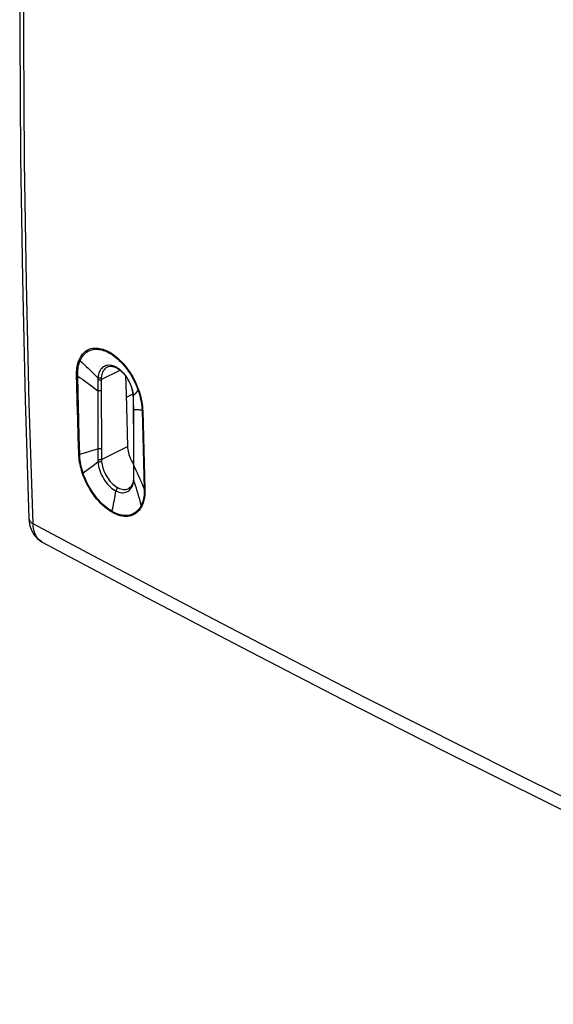
# Model space of a CAD drawing. Units: millimetres. Extents: x -29.2 to 30.1, y -29.3 to 34.9.
# Drawn here: x -29.1 to -11.7, y -29.2 to 2.8 of the extents above; entities that cross this region are included whole.
import ezdxf

# ---------------------------------------------------------------- set-up
doc = ezdxf.new("R2010")
doc.units = ezdxf.units.MM
doc.header["$LTSCALE"] = 16.335
for name, color, linetype in [('ASSI', 7, 'CONTINUOUS'), ('DRAFT', 7, 'CONTINUOUS'), ('RACCORDO', 7, 'CONTINUOUS')]:
    doc.layers.add(name, color=color, linetype=linetype)

msp = doc.modelspace()

# ---------------------------------------------------------------- linework, layer by layer
at = {"layer": 'ASSI', "color": 250, "linetype": 'CONTINUOUS'}
for p, q in [((-26.435, -8.878), (-25.816, -8.574)), ((-26.543, -8.891), (-26.547, -11.145)), ((-26.435, -8.872), (-26.434, -8.952)), ((-26.434, -8.952), (-26.432, -9.028)), ((-26.432, -9.028), (-26.431, -9.148)), ((-26.431, -9.148), (-26.425, -11.138)), ((-25.267, -9.25), (-25.299, -9.292)), ((-25.238, -9.211), (-25.267, -9.25)), ((-27.2, -10.172), (-27.216, -9.606)), ((-27.166, -10.184), (-27.187, -9.334)), ((-25.623, -9.457), (-25.401, -9.342)), ((-25.392, -9.41), (-25.397, -9.346)), ((-25.372, -9.385), (-25.392, -9.41)), ((-25.391, -9.424), (-25.392, -9.41)), ((-25.39, -9.437), (-25.391, -9.424)), ((-25.389, -9.45), (-25.39, -9.437)), ((-25.389, -9.464), (-25.389, -9.45)), ((-25.387, -9.518), (-25.389, -9.464)), ((-25.385, -9.61), (-25.387, -9.518)), ((-25.334, -9.337), (-25.372, -9.385)), ((-25.299, -9.292), (-25.334, -9.337)), ((-25.384, -9.697), (-25.385, -9.61)), ((-25.383, -9.781), (-25.384, -9.697)), ((-25.377, -10.874), (-25.383, -9.781)), ((-25.107, -9.878), (-25.084, -10.73)), ((-25.084, -9.898), (-25.062, -10.749)), ((-27.183, -10.735), (-27.2, -10.172)), ((-27.151, -10.746), (-27.166, -10.184)), ((-27.165, -11.296), (-27.183, -10.735)), ((-27.135, -11.306), (-27.151, -10.746)), ((-25.372, -11.768), (-25.377, -10.874)), ((-25.084, -10.73), (-25.059, -11.579)), ((-25.062, -10.749), (-25.038, -11.596)), ((-26.932, -11.243), (-26.735, -11.183)), ((-26.735, -11.183), (-26.547, -11.126)), ((-26.547, -11.145), (-26.547, -11.477)), ((-26.426, -11.471), (-25.577, -11.054)), ((-26.425, -11.138), (-26.425, -11.273)), ((-27.135, -11.306), (-26.932, -11.243)), ((-26.425, -11.391), (-26.426, -11.479)), ((-26.425, -11.273), (-26.425, -11.391)), ((-27.027, -11.906), (-26.861, -11.786)), ((-26.861, -11.786), (-26.699, -11.669)), ((-26.699, -11.669), (-26.544, -11.555)), ((-25.372, -11.856), (-25.372, -11.768)), ((-25.059, -11.579), (-25.033, -12.423)), ((-25.038, -11.596), (-25.013, -12.439)), ((-25.374, -12.068), (-25.373, -12.026)), ((-25.374, -12.076), (-25.374, -12.068)), ((-25.373, -12.026), (-25.372, -11.942)), ((-25.372, -11.942), (-25.372, -11.856)), ((-28.353, -14.165), (-28.37, -14.156))]:
    msp.add_line(p, q, dxfattribs=at)
at = {"layer": 'ASSI', "color": 7, "linetype": 'CONTINUOUS'}
for p, q in [((-26.234, -8.466), (-26.234, -8.466)), ((-25.642, -8.756), (-25.626, -9.347)), ((-25.626, -9.347), (-25.602, -10.201)), ((-25.399, -9.356), (-25.396, -9.399)), ((-25.394, -9.436), (-25.394, -9.455)), ((-25.394, -9.455), (-25.392, -9.548)), ((-25.392, -9.548), (-25.39, -9.662)), ((-25.39, -9.662), (-25.389, -9.784)), ((-25.389, -9.784), (-25.386, -10.928)), ((-25.602, -10.201), (-25.577, -11.054)), ((-25.386, -10.928), (-25.383, -11.783)), ((-25.383, -11.783), (-25.384, -11.957)), ((-25.387, -12.108), (-25.39, -12.143)), ((-25.386, -12.087), (-25.387, -12.107)), ((-25.387, -12.107), (-25.387, -12.108)), ((-25.384, -11.957), (-25.384, -12.045))]:
    msp.add_line(p, q, dxfattribs=at)
for points in [[(-28.844, 20.518), (-28.908, 18.381), (-28.998, 14.347), (-29.059, 10.327), (-29.089, 6.323), (-29.089, 2.334), (-29.058, -1.64), (-28.998, -5.597), (-28.907, -9.538), (-28.789, -13.393)], [(-26.234, -8.466), (-26.218, -8.459), (-26.185, -8.449), (-26.148, -8.443), (-26.11, -8.443), (-26.069, -8.448), (-26.027, -8.458), (-25.984, -8.473), (-25.941, -8.492), (-25.897, -8.516), (-25.853, -8.546), (-25.808, -8.58), (-25.764, -8.619), (-25.721, -8.662), (-25.679, -8.709), (-25.639, -8.759), (-25.601, -8.813), (-25.565, -8.869), (-25.533, -8.928), (-25.503, -8.988), (-25.477, -9.05), (-25.454, -9.112), (-25.435, -9.174), (-25.419, -9.236), (-25.407, -9.297), (-25.399, -9.356)], [(-25.396, -9.399), (-25.395, -9.417), (-25.394, -9.436)], [(-25.577, -11.054), (-25.574, -11.104), (-25.568, -11.155), (-25.559, -11.207), (-25.547, -11.259), (-25.532, -11.313), (-25.515, -11.366), (-25.495, -11.419), (-25.472, -11.471), (-25.448, -11.522), (-25.421, -11.572)], [(-25.421, -11.572), (-25.391, -11.621), (-25.383, -11.633)], [(-25.39, -12.143), (-25.397, -12.188), (-25.407, -12.23)], [(-25.384, -12.045), (-25.385, -12.066), (-25.386, -12.087)], [(-25.407, -12.23), (-25.42, -12.268), (-25.436, -12.303), (-25.454, -12.334), (-25.475, -12.362), (-25.497, -12.385), (-25.522, -12.405), (-25.545, -12.419)], [(-28.789, -13.393), (-28.788, -13.414), (-28.78, -13.501), (-28.766, -13.586), (-28.745, -13.667), (-28.719, -13.744), (-28.686, -13.817), (-28.648, -13.885), (-28.605, -13.948), (-28.556, -14.007), (-28.504, -14.059), (-28.447, -14.105), (-28.387, -14.146), (-28.352, -14.165)], [(-28.353, -14.165), (-25.165, -15.858), (-21.885, -17.575), (-18.579, -19.279), (-15.247, -20.97), (-11.89, -22.648), (-8.508, -24.314), (-5.1, -25.967), (-1.668, -27.607), (1.714, -29.198)]]:
    msp.add_lwpolyline(points, dxfattribs=at)
at = {"layer": 'ASSI', "color": 250, "linetype": 'CONTINUOUS'}
for points in [[(-28.654, -13.565), (-28.775, -9.654), (-28.866, -5.727), (-28.927, -1.784), (-28.957, 2.175), (-28.957, 6.149), (-28.927, 10.139), (-28.866, 14.143), (-28.776, 18.163)], [(-27.157, -8.238), (-27.124, -8.168), (-27.086, -8.104), (-27.043, -8.047), (-26.995, -7.996), (-26.942, -7.952), (-26.887, -7.916), (-26.83, -7.889), (-26.771, -7.87), (-26.712, -7.856), (-26.655, -7.85), (-26.598, -7.849), (-26.542, -7.853), (-26.488, -7.86), (-26.434, -7.872), (-26.382, -7.887), (-26.33, -7.904), (-26.279, -7.925), (-26.228, -7.949), (-26.176, -7.976), (-26.124, -8.007), (-26.072, -8.041), (-26.017, -8.079), (-25.962, -8.122), (-25.905, -8.17), (-25.846, -8.224), (-25.785, -8.284), (-25.723, -8.351), (-25.66, -8.426), (-25.596, -8.507), (-25.533, -8.595), (-25.471, -8.69), (-25.411, -8.791), (-25.356, -8.895), (-25.306, -8.998), (-25.26, -9.104), (-25.219, -9.212)], [(-27.122, -8.265), (-27.09, -8.197), (-27.052, -8.135), (-27.01, -8.079), (-26.962, -8.03), (-26.91, -7.988), (-26.856, -7.954), (-26.801, -7.928), (-26.744, -7.909), (-26.687, -7.897), (-26.63, -7.891), (-26.575, -7.89), (-26.521, -7.894), (-26.468, -7.901), (-26.417, -7.912), (-26.366, -7.927), (-26.315, -7.944), (-26.266, -7.964), (-26.216, -7.987), (-26.166, -8.013), (-26.116, -8.043), (-26.065, -8.076), (-26.013, -8.113), (-25.959, -8.154), (-25.904, -8.201), (-25.847, -8.253), (-25.788, -8.311), (-25.728, -8.376), (-25.666, -8.448), (-25.604, -8.527), (-25.543, -8.612), (-25.483, -8.704), (-25.425, -8.802), (-25.371, -8.903), (-25.322, -9.004), (-25.277, -9.107), (-25.238, -9.211)], [(-27.239, -8.751), (-27.239, -8.688), (-27.237, -8.626), (-27.233, -8.566), (-27.226, -8.506), (-27.217, -8.448), (-27.206, -8.392), (-27.192, -8.339), (-27.176, -8.287), (-27.157, -8.238)], [(-27.187, -9.334), (-27.201, -8.702), (-27.2, -8.642), (-27.196, -8.583), (-27.19, -8.525), (-27.181, -8.468), (-27.17, -8.414), (-27.156, -8.362), (-27.14, -8.312), (-27.122, -8.265)], [(-27.157, -8.238), (-27.154, -8.242), (-27.15, -8.245), (-27.147, -8.248), (-27.143, -8.251), (-27.139, -8.254), (-27.135, -8.257), (-27.131, -8.26), (-27.126, -8.262), (-27.122, -8.265)], [(-27.122, -8.265), (-27.054, -8.324), (-26.987, -8.385), (-26.921, -8.446), (-26.855, -8.508), (-26.791, -8.571), (-26.727, -8.634), (-26.663, -8.698), (-26.601, -8.763), (-26.539, -8.829)], [(-26.265, -8.422), (-26.3, -8.433), (-26.333, -8.448), (-26.364, -8.466), (-26.392, -8.488), (-26.418, -8.513), (-26.443, -8.542), (-26.467, -8.578), (-26.488, -8.618), (-26.507, -8.664), (-26.522, -8.714), (-26.533, -8.769), (-26.539, -8.829)], [(-26.234, -8.466), (-26.241, -8.47), (-26.269, -8.487), (-26.296, -8.507), (-26.32, -8.53), (-26.344, -8.557), (-26.366, -8.59), (-26.386, -8.628), (-26.403, -8.67), (-26.417, -8.716), (-26.427, -8.767), (-26.434, -8.823)], [(-26.145, -8.414), (-26.186, -8.412), (-26.227, -8.415), (-26.265, -8.422)], [(-25.397, -9.346), (-25.407, -9.28), (-25.422, -9.212), (-25.441, -9.144), (-25.464, -9.076), (-25.491, -9.009), (-25.522, -8.943), (-25.557, -8.879), (-25.595, -8.817), (-25.636, -8.758), (-25.68, -8.703), (-25.726, -8.651), (-25.774, -8.603), (-25.823, -8.561), (-25.872, -8.523), (-25.921, -8.491), (-25.97, -8.465), (-26.017, -8.445), (-26.061, -8.43), (-26.103, -8.42), (-26.145, -8.414)], [(-27.216, -9.606), (-27.231, -9.037), (-27.239, -8.751)], [(-27.239, -8.751), (-27.235, -8.753), (-27.231, -8.755), (-27.227, -8.756), (-27.223, -8.758), (-27.219, -8.759), (-27.214, -8.76), (-27.21, -8.762), (-27.205, -8.763), (-27.2, -8.764)], [(-27.2, -8.764), (-27.124, -8.814), (-27.048, -8.865), (-26.974, -8.917), (-26.9, -8.97), (-26.827, -9.023), (-26.755, -9.076), (-26.683, -9.131), (-26.613, -9.185), (-26.544, -9.241)], [(-26.539, -8.829), (-26.54, -8.835), (-26.541, -8.842), (-26.541, -8.849), (-26.542, -8.856), (-26.542, -8.863), (-26.543, -8.87), (-26.543, -8.877), (-26.543, -8.884), (-26.543, -8.891)], [(-26.435, -8.878), (-26.445, -8.883), (-26.456, -8.887), (-26.467, -8.89), (-26.48, -8.892), (-26.492, -8.894), (-26.505, -8.894), (-26.518, -8.894), (-26.531, -8.893), (-26.543, -8.891)], [(-26.434, -8.823), (-26.443, -8.827), (-26.454, -8.83), (-26.465, -8.832), (-26.477, -8.834), (-26.49, -8.835), (-26.502, -8.834), (-26.515, -8.833), (-26.527, -8.832), (-26.539, -8.829)], [(-26.434, -8.823), (-26.434, -8.828), (-26.434, -8.834), (-26.435, -8.841), (-26.435, -8.847), (-26.435, -8.853), (-26.435, -8.859), (-26.435, -8.866), (-26.435, -8.872)], [(-26.431, -9.231), (-26.441, -9.235), (-26.453, -9.239), (-26.465, -9.242), (-26.478, -9.244), (-26.491, -9.245), (-26.505, -9.245), (-26.518, -9.245), (-26.531, -9.243), (-26.544, -9.241)], [(-25.238, -9.211), (-25.212, -9.286), (-25.189, -9.361), (-25.169, -9.438), (-25.151, -9.514), (-25.136, -9.591), (-25.124, -9.665), (-25.116, -9.738), (-25.11, -9.809), (-25.107, -9.878)], [(-25.219, -9.212), (-25.222, -9.212), (-25.225, -9.212), (-25.227, -9.212), (-25.229, -9.212), (-25.231, -9.212), (-25.233, -9.212), (-25.235, -9.212), (-25.236, -9.211), (-25.238, -9.211)], [(-25.219, -9.212), (-25.193, -9.289), (-25.169, -9.367), (-25.149, -9.444), (-25.131, -9.523), (-25.115, -9.602), (-25.103, -9.679), (-25.093, -9.753), (-25.087, -9.826), (-25.084, -9.898)], [(-25.396, -9.399), (-25.396, -9.4), (-25.394, -9.405), (-25.392, -9.41)], [(-25.394, -9.455), (-25.393, -9.458), (-25.392, -9.464), (-25.389, -9.47)], [(-25.389, -9.843), (-25.388, -9.849), (-25.386, -9.855), (-25.382, -9.861)], [(-25.107, -9.878), (-25.135, -9.873), (-25.163, -9.869), (-25.192, -9.866), (-25.222, -9.863), (-25.253, -9.862), (-25.284, -9.86), (-25.316, -9.86), (-25.349, -9.86), (-25.382, -9.861)], [(-25.084, -9.898), (-25.087, -9.896), (-25.091, -9.894), (-25.094, -9.892), (-25.096, -9.89), (-25.099, -9.888), (-25.101, -9.885), (-25.103, -9.883), (-25.105, -9.881), (-25.107, -9.878)], [(-26.425, -11.119), (-26.436, -11.123), (-26.448, -11.127), (-26.462, -11.13), (-26.476, -11.132), (-26.49, -11.133), (-26.505, -11.133), (-26.52, -11.132), (-26.533, -11.129), (-26.547, -11.126)], [(-27.051, -11.908), (-27.073, -11.839), (-27.092, -11.769), (-27.11, -11.7), (-27.125, -11.63), (-27.138, -11.56), (-27.149, -11.492), (-27.157, -11.425), (-27.162, -11.36), (-27.165, -11.296)], [(-27.165, -11.296), (-27.163, -11.297), (-27.16, -11.298), (-27.156, -11.3), (-27.153, -11.301), (-27.15, -11.302), (-27.146, -11.303), (-27.143, -11.304), (-27.139, -11.305), (-27.135, -11.306)], [(-27.027, -11.906), (-27.049, -11.838), (-27.068, -11.77), (-27.085, -11.701), (-27.099, -11.633), (-27.112, -11.565), (-27.121, -11.498), (-27.129, -11.432), (-27.133, -11.368), (-27.135, -11.306)], [(-26.426, -11.471), (-26.437, -11.476), (-26.449, -11.48), (-26.463, -11.482), (-26.477, -11.484), (-26.491, -11.485), (-26.506, -11.485), (-26.52, -11.483), (-26.534, -11.481), (-26.547, -11.477)], [(-26.547, -11.477), (-26.547, -11.486), (-26.547, -11.495), (-26.547, -11.504), (-26.547, -11.512), (-26.546, -11.521), (-26.546, -11.53), (-26.545, -11.538), (-26.544, -11.547), (-26.544, -11.555)], [(-26.426, -11.479), (-26.426, -11.487), (-26.426, -11.495), (-26.425, -11.502), (-26.425, -11.51), (-26.425, -11.517), (-26.424, -11.525), (-26.424, -11.533), (-26.423, -11.54)], [(-26.423, -11.54), (-26.434, -11.545), (-26.446, -11.549), (-26.46, -11.553), (-26.474, -11.555), (-26.488, -11.557), (-26.503, -11.558), (-26.517, -11.558), (-26.531, -11.557), (-26.544, -11.555)], [(-26.544, -11.555), (-26.537, -11.616), (-26.526, -11.679), (-26.512, -11.742), (-26.494, -11.806), (-26.471, -11.871), (-26.446, -11.934), (-26.418, -11.995), (-26.386, -12.055), (-26.352, -12.113), (-26.315, -12.169), (-26.276, -12.223), (-26.235, -12.273), (-26.191, -12.321), (-26.145, -12.366), (-26.099, -12.406), (-26.051, -12.442), (-26.003, -12.474), (-25.954, -12.5)], [(-26.423, -11.54), (-26.416, -11.596), (-26.406, -11.653), (-26.393, -11.711), (-26.376, -11.769), (-26.355, -11.827), (-26.332, -11.884), (-26.306, -11.94), (-26.277, -11.994), (-26.246, -12.047), (-26.213, -12.097), (-26.177, -12.146), (-26.14, -12.192), (-26.1, -12.235), (-26.059, -12.275), (-26.016, -12.312), (-25.973, -12.345), (-25.929, -12.373), (-25.885, -12.398)], [(-25.383, -11.656), (-25.383, -11.659), (-25.381, -11.666), (-25.378, -11.673), (-25.372, -11.679)], [(-25.033, -12.423), (-25.07, -12.338), (-25.106, -12.253), (-25.143, -12.169), (-25.181, -12.085), (-25.218, -12.003), (-25.256, -11.921), (-25.295, -11.839), (-25.333, -11.759), (-25.372, -11.679)], [(-27.051, -11.908), (-27.048, -11.908), (-27.046, -11.908), (-27.044, -11.908), (-27.041, -11.908), (-27.039, -11.907), (-27.036, -11.907), (-27.033, -11.907), (-27.03, -11.906), (-27.027, -11.906)], [(-26.082, -13.192), (-26.142, -13.157), (-26.202, -13.116), (-26.264, -13.07), (-26.327, -13.018), (-26.391, -12.961), (-26.454, -12.9), (-26.517, -12.833), (-26.579, -12.762), (-26.638, -12.687), (-26.696, -12.609), (-26.751, -12.528), (-26.804, -12.444), (-26.853, -12.358), (-26.9, -12.27), (-26.943, -12.181), (-26.982, -12.091), (-27.018, -12), (-27.051, -11.908)], [(-26.079, -13.164), (-26.137, -13.129), (-26.196, -13.089), (-26.256, -13.044), (-26.318, -12.993), (-26.381, -12.938), (-26.443, -12.877), (-26.504, -12.812), (-26.565, -12.742), (-26.624, -12.669), (-26.68, -12.592), (-26.734, -12.513), (-26.786, -12.431), (-26.834, -12.346), (-26.88, -12.26), (-26.922, -12.173), (-26.961, -12.084), (-26.996, -11.995), (-27.027, -11.906)], [(-25.387, -12.108), (-25.387, -12.112), (-25.385, -12.12), (-25.382, -12.127), (-25.377, -12.135)], [(-25.384, -12.045), (-25.384, -12.048), (-25.383, -12.055), (-25.379, -12.061), (-25.374, -12.068)], [(-25.384, -12.203), (-25.38, -12.169), (-25.377, -12.135)], [(-25.377, -12.135), (-25.376, -12.128), (-25.376, -12.121), (-25.375, -12.113), (-25.375, -12.106), (-25.375, -12.099), (-25.374, -12.091), (-25.374, -12.083), (-25.374, -12.076)], [(-25.13, -12.968), (-25.156, -12.874), (-25.182, -12.78), (-25.209, -12.687), (-25.236, -12.594), (-25.263, -12.501), (-25.291, -12.409), (-25.319, -12.317), (-25.348, -12.225), (-25.377, -12.135)], [(-25.885, -12.398), (-25.896, -12.404), (-25.906, -12.412), (-25.916, -12.422), (-25.925, -12.433), (-25.934, -12.445), (-25.941, -12.458), (-25.947, -12.472), (-25.951, -12.486), (-25.954, -12.5)], [(-25.954, -12.5), (-25.906, -12.522), (-25.858, -12.538), (-25.81, -12.55), (-25.764, -12.556), (-25.719, -12.557), (-25.676, -12.552), (-25.635, -12.543), (-25.596, -12.528), (-25.561, -12.509), (-25.53, -12.487), (-25.502, -12.462)], [(-25.885, -12.398), (-25.842, -12.417), (-25.798, -12.433), (-25.755, -12.443), (-25.713, -12.449), (-25.672, -12.451), (-25.633, -12.447), (-25.596, -12.439), (-25.56, -12.426), (-25.545, -12.419)], [(-25.502, -12.462), (-25.477, -12.433), (-25.456, -12.403)], [(-25.456, -12.403), (-25.438, -12.372), (-25.422, -12.339), (-25.409, -12.306), (-25.399, -12.272), (-25.39, -12.238), (-25.384, -12.203)], [(-25.033, -12.423), (-25.032, -12.491), (-25.034, -12.558), (-25.039, -12.623), (-25.047, -12.688), (-25.058, -12.75), (-25.072, -12.81), (-25.089, -12.866), (-25.108, -12.919), (-25.13, -12.968)], [(-25.013, -12.439), (-25.013, -12.508), (-25.015, -12.576), (-25.02, -12.642), (-25.029, -12.708), (-25.04, -12.771), (-25.054, -12.832), (-25.071, -12.889), (-25.091, -12.943), (-25.114, -12.994)], [(-25.013, -12.439), (-25.016, -12.438), (-25.019, -12.436), (-25.021, -12.434), (-25.024, -12.433), (-25.026, -12.431), (-25.028, -12.429), (-25.03, -12.427), (-25.032, -12.425), (-25.033, -12.423)], [(-26.079, -13.164), (-26.063, -13.09), (-26.048, -13.016), (-26.033, -12.942), (-26.019, -12.868), (-26.005, -12.794), (-25.992, -12.72), (-25.979, -12.647), (-25.966, -12.573), (-25.954, -12.5)], [(-25.114, -12.994), (-25.132, -13.029), (-25.153, -13.064), (-25.176, -13.098), (-25.201, -13.13), (-25.229, -13.162), (-25.26, -13.191), (-25.294, -13.219), (-25.33, -13.245), (-25.37, -13.268), (-25.414, -13.288), (-25.461, -13.305), (-25.511, -13.317), (-25.566, -13.325), (-25.623, -13.328), (-25.684, -13.326), (-25.747, -13.318), (-25.813, -13.304), (-25.879, -13.284), (-25.946, -13.259), (-26.014, -13.229), (-26.082, -13.192)], [(-25.13, -12.968), (-25.148, -13.003), (-25.169, -13.037), (-25.191, -13.07), (-25.216, -13.102), (-25.243, -13.133), (-25.274, -13.162), (-25.307, -13.189), (-25.342, -13.214), (-25.382, -13.237), (-25.424, -13.257), (-25.47, -13.273), (-25.519, -13.285), (-25.572, -13.293), (-25.629, -13.296), (-25.688, -13.294), (-25.75, -13.286), (-25.815, -13.272), (-25.88, -13.253), (-25.946, -13.229), (-26.012, -13.199), (-26.079, -13.164)], [(-25.114, -12.994), (-25.116, -12.991), (-25.118, -12.988), (-25.12, -12.986), (-25.122, -12.983), (-25.124, -12.98), (-25.126, -12.977), (-25.127, -12.974), (-25.129, -12.971), (-25.13, -12.968)], [(-28.789, -13.393), (-28.788, -13.4), (-28.784, -13.426), (-28.774, -13.452), (-28.759, -13.477), (-28.74, -13.501), (-28.715, -13.524), (-28.687, -13.545), (-28.654, -13.565)], [(-26.082, -13.192), (-26.082, -13.189), (-26.082, -13.186), (-26.082, -13.183), (-26.082, -13.18), (-26.081, -13.177), (-26.081, -13.173), (-26.08, -13.17), (-26.08, -13.167), (-26.079, -13.164)], [(-28.37, -14.156), (-28.414, -14.125), (-28.456, -14.09), (-28.494, -14.049), (-28.528, -14.003), (-28.559, -13.953), (-28.586, -13.897), (-28.608, -13.838), (-28.626, -13.775), (-28.64, -13.708), (-28.649, -13.638), (-28.654, -13.565)], [(1.393, -28.588), (-0.22, -27.834), (-1.827, -27.077), (-3.427, -26.317), (-5.018, -25.557), (-6.602, -24.794), (-8.186, -24.026), (-9.765, -23.254), (-11.343, -22.477), (-12.935, -21.687), (-14.538, -20.887), (-16.153, -20.073), (-17.805, -19.236), (-19.492, -18.373), (-21.213, -17.486), (-22.989, -16.563), (-24.825, -15.6), (-26.714, -14.601), (-28.654, -13.565)]]:
    msp.add_lwpolyline(points, dxfattribs=at)
at = {"layer": 'DRAFT', "color": 7, "linetype": 'CONTINUOUS'}
for p, q in [((-25.642, -8.756), (-25.626, -9.347)), ((-25.626, -9.347), (-25.602, -10.201)), ((-25.602, -10.201), (-25.577, -11.054))]:
    msp.add_line(p, q, dxfattribs=at)
at = {"layer": 'RACCORDO', "color": 250, "linetype": 'CONTINUOUS'}
for p, q in [((-26.435, -8.878), (-25.816, -8.574)), ((-26.543, -8.891), (-26.547, -11.145)), ((-26.435, -8.872), (-26.434, -8.952)), ((-26.434, -8.952), (-26.432, -9.028)), ((-26.432, -9.028), (-26.431, -9.148)), ((-26.431, -9.148), (-26.425, -11.138)), ((-25.267, -9.25), (-25.299, -9.292)), ((-25.238, -9.211), (-25.267, -9.25)), ((-27.2, -10.172), (-27.216, -9.606)), ((-27.166, -10.184), (-27.187, -9.334)), ((-25.623, -9.457), (-25.401, -9.342)), ((-25.392, -9.41), (-25.397, -9.346)), ((-25.372, -9.385), (-25.392, -9.41)), ((-25.391, -9.424), (-25.392, -9.41)), ((-25.39, -9.437), (-25.391, -9.424)), ((-25.389, -9.45), (-25.39, -9.437)), ((-25.389, -9.464), (-25.389, -9.45)), ((-25.387, -9.518), (-25.389, -9.464)), ((-25.385, -9.61), (-25.387, -9.518)), ((-25.334, -9.337), (-25.372, -9.385)), ((-25.299, -9.292), (-25.334, -9.337)), ((-25.384, -9.697), (-25.385, -9.61)), ((-25.383, -9.781), (-25.384, -9.697)), ((-25.377, -10.874), (-25.383, -9.781)), ((-25.107, -9.878), (-25.084, -10.73)), ((-25.084, -9.898), (-25.062, -10.749)), ((-27.183, -10.735), (-27.2, -10.172)), ((-27.151, -10.746), (-27.166, -10.184)), ((-27.165, -11.296), (-27.183, -10.735)), ((-27.135, -11.306), (-27.151, -10.746)), ((-25.372, -11.768), (-25.377, -10.874)), ((-25.084, -10.73), (-25.059, -11.579)), ((-25.062, -10.749), (-25.038, -11.596)), ((-26.932, -11.243), (-26.735, -11.183)), ((-26.735, -11.183), (-26.547, -11.126)), ((-26.547, -11.145), (-26.547, -11.477)), ((-26.426, -11.471), (-25.577, -11.054)), ((-26.425, -11.138), (-26.425, -11.273)), ((-27.135, -11.306), (-26.932, -11.243)), ((-26.425, -11.391), (-26.426, -11.479)), ((-26.425, -11.273), (-26.425, -11.391)), ((-27.027, -11.906), (-26.861, -11.786)), ((-26.861, -11.786), (-26.699, -11.669)), ((-26.699, -11.669), (-26.544, -11.555)), ((-25.372, -11.856), (-25.372, -11.768)), ((-25.059, -11.579), (-25.033, -12.423)), ((-25.038, -11.596), (-25.013, -12.439)), ((-25.374, -12.068), (-25.373, -12.026)), ((-25.374, -12.076), (-25.374, -12.068)), ((-25.373, -12.026), (-25.372, -11.942)), ((-25.372, -11.942), (-25.372, -11.856)), ((-28.353, -14.165), (-28.37, -14.156))]:
    msp.add_line(p, q, dxfattribs=at)
at = {"layer": 'RACCORDO', "color": 7, "linetype": 'CONTINUOUS'}
for p, q in [((-26.234, -8.466), (-26.234, -8.466)), ((-25.399, -9.356), (-25.396, -9.399)), ((-25.394, -9.436), (-25.394, -9.455)), ((-25.394, -9.455), (-25.392, -9.548)), ((-25.392, -9.548), (-25.39, -9.662)), ((-25.39, -9.662), (-25.389, -9.784)), ((-25.389, -9.784), (-25.386, -10.928)), ((-25.386, -10.928), (-25.383, -11.783)), ((-25.383, -11.783), (-25.384, -11.957)), ((-25.387, -12.108), (-25.39, -12.143)), ((-25.386, -12.087), (-25.387, -12.107)), ((-25.387, -12.107), (-25.387, -12.108)), ((-25.384, -11.957), (-25.384, -12.045))]:
    msp.add_line(p, q, dxfattribs=at)
for points in [[(-28.844, 20.518), (-28.908, 18.381), (-28.998, 14.347), (-29.059, 10.327), (-29.089, 6.323), (-29.089, 2.334), (-29.058, -1.64), (-28.998, -5.597), (-28.907, -9.538), (-28.789, -13.393)], [(-26.234, -8.466), (-26.218, -8.459), (-26.185, -8.449), (-26.148, -8.443), (-26.11, -8.443), (-26.069, -8.448), (-26.027, -8.458), (-25.984, -8.473), (-25.941, -8.492), (-25.897, -8.516), (-25.853, -8.546), (-25.808, -8.58), (-25.764, -8.619), (-25.721, -8.662), (-25.679, -8.709), (-25.639, -8.759), (-25.601, -8.813), (-25.565, -8.869), (-25.533, -8.928), (-25.503, -8.988), (-25.477, -9.05), (-25.454, -9.112), (-25.435, -9.174), (-25.419, -9.236), (-25.407, -9.297), (-25.399, -9.356)], [(-25.396, -9.399), (-25.395, -9.417), (-25.394, -9.436)], [(-25.577, -11.054), (-25.574, -11.104), (-25.568, -11.155), (-25.559, -11.207), (-25.547, -11.259), (-25.532, -11.313), (-25.515, -11.366), (-25.495, -11.419), (-25.472, -11.471), (-25.448, -11.522), (-25.421, -11.572)], [(-25.421, -11.572), (-25.391, -11.621), (-25.383, -11.633)], [(-25.39, -12.143), (-25.397, -12.188), (-25.407, -12.23)], [(-25.384, -12.045), (-25.385, -12.066), (-25.386, -12.087)], [(-25.407, -12.23), (-25.42, -12.268), (-25.436, -12.303), (-25.454, -12.334), (-25.475, -12.362), (-25.497, -12.385), (-25.522, -12.405), (-25.545, -12.419)], [(-28.789, -13.393), (-28.788, -13.414), (-28.78, -13.501), (-28.766, -13.586), (-28.745, -13.667), (-28.719, -13.744), (-28.686, -13.817), (-28.648, -13.885), (-28.605, -13.948), (-28.556, -14.007), (-28.504, -14.059), (-28.447, -14.105), (-28.387, -14.146), (-28.352, -14.165)], [(-28.353, -14.165), (-25.165, -15.858), (-21.885, -17.575), (-18.579, -19.279), (-15.247, -20.97), (-11.89, -22.648), (-8.508, -24.314), (-5.1, -25.967), (-1.668, -27.607), (1.714, -29.198)]]:
    msp.add_lwpolyline(points, dxfattribs=at)
at = {"layer": 'RACCORDO', "color": 250, "linetype": 'CONTINUOUS'}
for points in [[(-28.654, -13.565), (-28.775, -9.654), (-28.866, -5.727), (-28.927, -1.784), (-28.957, 2.175), (-28.957, 6.149), (-28.927, 10.139), (-28.866, 14.143), (-28.776, 18.163)], [(-27.157, -8.238), (-27.124, -8.168), (-27.086, -8.104), (-27.043, -8.047), (-26.995, -7.996), (-26.942, -7.952), (-26.887, -7.916), (-26.83, -7.889), (-26.771, -7.87), (-26.712, -7.856), (-26.655, -7.85), (-26.598, -7.849), (-26.542, -7.853), (-26.488, -7.86), (-26.434, -7.872), (-26.382, -7.887), (-26.33, -7.904), (-26.279, -7.925), (-26.228, -7.949), (-26.176, -7.976), (-26.124, -8.007), (-26.072, -8.041), (-26.017, -8.079), (-25.962, -8.122), (-25.905, -8.17), (-25.846, -8.224), (-25.785, -8.284), (-25.723, -8.351), (-25.66, -8.426), (-25.596, -8.507), (-25.533, -8.595), (-25.471, -8.69), (-25.411, -8.791), (-25.356, -8.895), (-25.306, -8.998), (-25.26, -9.104), (-25.219, -9.212)], [(-27.122, -8.265), (-27.09, -8.197), (-27.052, -8.135), (-27.01, -8.079), (-26.962, -8.03), (-26.91, -7.988), (-26.856, -7.954), (-26.801, -7.928), (-26.744, -7.909), (-26.687, -7.897), (-26.63, -7.891), (-26.575, -7.89), (-26.521, -7.894), (-26.468, -7.901), (-26.417, -7.912), (-26.366, -7.927), (-26.315, -7.944), (-26.266, -7.964), (-26.216, -7.987), (-26.166, -8.013), (-26.116, -8.043), (-26.065, -8.076), (-26.013, -8.113), (-25.959, -8.154), (-25.904, -8.201), (-25.847, -8.253), (-25.788, -8.311), (-25.728, -8.376), (-25.666, -8.448), (-25.604, -8.527), (-25.543, -8.612), (-25.483, -8.704), (-25.425, -8.802), (-25.371, -8.903), (-25.322, -9.004), (-25.277, -9.107), (-25.238, -9.211)], [(-27.239, -8.751), (-27.239, -8.688), (-27.237, -8.626), (-27.233, -8.566), (-27.226, -8.506), (-27.217, -8.448), (-27.206, -8.392), (-27.192, -8.339), (-27.176, -8.287), (-27.157, -8.238)], [(-27.187, -9.334), (-27.201, -8.702), (-27.2, -8.642), (-27.196, -8.583), (-27.19, -8.525), (-27.181, -8.468), (-27.17, -8.414), (-27.156, -8.362), (-27.14, -8.312), (-27.122, -8.265)], [(-27.157, -8.238), (-27.154, -8.242), (-27.15, -8.245), (-27.147, -8.248), (-27.143, -8.251), (-27.139, -8.254), (-27.135, -8.257), (-27.131, -8.26), (-27.126, -8.262), (-27.122, -8.265)], [(-27.122, -8.265), (-27.054, -8.324), (-26.987, -8.385), (-26.921, -8.446), (-26.855, -8.508), (-26.791, -8.571), (-26.727, -8.634), (-26.663, -8.698), (-26.601, -8.763), (-26.539, -8.829)], [(-26.265, -8.422), (-26.3, -8.433), (-26.333, -8.448), (-26.364, -8.466), (-26.392, -8.488), (-26.418, -8.513), (-26.443, -8.542), (-26.467, -8.578), (-26.488, -8.618), (-26.507, -8.664), (-26.522, -8.714), (-26.533, -8.769), (-26.539, -8.829)], [(-26.234, -8.466), (-26.241, -8.47), (-26.269, -8.487), (-26.296, -8.507), (-26.32, -8.53), (-26.344, -8.557), (-26.366, -8.59), (-26.386, -8.628), (-26.403, -8.67), (-26.417, -8.716), (-26.427, -8.767), (-26.434, -8.823)], [(-26.145, -8.414), (-26.186, -8.412), (-26.227, -8.415), (-26.265, -8.422)], [(-25.397, -9.346), (-25.407, -9.28), (-25.422, -9.212), (-25.441, -9.144), (-25.464, -9.076), (-25.491, -9.009), (-25.522, -8.943), (-25.557, -8.879), (-25.595, -8.817), (-25.636, -8.758), (-25.68, -8.703), (-25.726, -8.651), (-25.774, -8.603), (-25.823, -8.561), (-25.872, -8.523), (-25.921, -8.491), (-25.97, -8.465), (-26.017, -8.445), (-26.061, -8.43), (-26.103, -8.42), (-26.145, -8.414)], [(-27.216, -9.606), (-27.231, -9.037), (-27.239, -8.751)], [(-27.239, -8.751), (-27.235, -8.753), (-27.231, -8.755), (-27.227, -8.756), (-27.223, -8.758), (-27.219, -8.759), (-27.214, -8.76), (-27.21, -8.762), (-27.205, -8.763), (-27.2, -8.764)], [(-27.2, -8.764), (-27.124, -8.814), (-27.048, -8.865), (-26.974, -8.917), (-26.9, -8.97), (-26.827, -9.023), (-26.755, -9.076), (-26.683, -9.131), (-26.613, -9.185), (-26.544, -9.241)], [(-26.539, -8.829), (-26.54, -8.835), (-26.541, -8.842), (-26.541, -8.849), (-26.542, -8.856), (-26.542, -8.863), (-26.543, -8.87), (-26.543, -8.877), (-26.543, -8.884), (-26.543, -8.891)], [(-26.435, -8.878), (-26.445, -8.883), (-26.456, -8.887), (-26.467, -8.89), (-26.48, -8.892), (-26.492, -8.894), (-26.505, -8.894), (-26.518, -8.894), (-26.531, -8.893), (-26.543, -8.891)], [(-26.434, -8.823), (-26.443, -8.827), (-26.454, -8.83), (-26.465, -8.832), (-26.477, -8.834), (-26.49, -8.835), (-26.502, -8.834), (-26.515, -8.833), (-26.527, -8.832), (-26.539, -8.829)], [(-26.434, -8.823), (-26.434, -8.828), (-26.434, -8.834), (-26.435, -8.841), (-26.435, -8.847), (-26.435, -8.853), (-26.435, -8.859), (-26.435, -8.866), (-26.435, -8.872)], [(-26.431, -9.231), (-26.441, -9.235), (-26.453, -9.239), (-26.465, -9.242), (-26.478, -9.244), (-26.491, -9.245), (-26.505, -9.245), (-26.518, -9.245), (-26.531, -9.243), (-26.544, -9.241)], [(-25.238, -9.211), (-25.212, -9.286), (-25.189, -9.361), (-25.169, -9.438), (-25.151, -9.514), (-25.136, -9.591), (-25.124, -9.665), (-25.116, -9.738), (-25.11, -9.809), (-25.107, -9.878)], [(-25.219, -9.212), (-25.222, -9.212), (-25.225, -9.212), (-25.227, -9.212), (-25.229, -9.212), (-25.231, -9.212), (-25.233, -9.212), (-25.235, -9.212), (-25.236, -9.211), (-25.238, -9.211)], [(-25.219, -9.212), (-25.193, -9.289), (-25.169, -9.367), (-25.149, -9.444), (-25.131, -9.523), (-25.115, -9.602), (-25.103, -9.679), (-25.093, -9.753), (-25.087, -9.826), (-25.084, -9.898)], [(-25.396, -9.399), (-25.396, -9.4), (-25.394, -9.405), (-25.392, -9.41)], [(-25.394, -9.455), (-25.393, -9.458), (-25.392, -9.464), (-25.389, -9.47)], [(-25.389, -9.843), (-25.388, -9.849), (-25.386, -9.855), (-25.382, -9.861)], [(-25.107, -9.878), (-25.135, -9.873), (-25.163, -9.869), (-25.192, -9.866), (-25.222, -9.863), (-25.253, -9.862), (-25.284, -9.86), (-25.316, -9.86), (-25.349, -9.86), (-25.382, -9.861)], [(-25.084, -9.898), (-25.087, -9.896), (-25.091, -9.894), (-25.094, -9.892), (-25.096, -9.89), (-25.099, -9.888), (-25.101, -9.885), (-25.103, -9.883), (-25.105, -9.881), (-25.107, -9.878)], [(-26.425, -11.119), (-26.436, -11.123), (-26.448, -11.127), (-26.462, -11.13), (-26.476, -11.132), (-26.49, -11.133), (-26.505, -11.133), (-26.52, -11.132), (-26.533, -11.129), (-26.547, -11.126)], [(-27.051, -11.908), (-27.073, -11.839), (-27.092, -11.769), (-27.11, -11.7), (-27.125, -11.63), (-27.138, -11.56), (-27.149, -11.492), (-27.157, -11.425), (-27.162, -11.36), (-27.165, -11.296)], [(-27.165, -11.296), (-27.163, -11.297), (-27.16, -11.298), (-27.156, -11.3), (-27.153, -11.301), (-27.15, -11.302), (-27.146, -11.303), (-27.143, -11.304), (-27.139, -11.305), (-27.135, -11.306)], [(-27.027, -11.906), (-27.049, -11.838), (-27.068, -11.77), (-27.085, -11.701), (-27.099, -11.633), (-27.112, -11.565), (-27.121, -11.498), (-27.129, -11.432), (-27.133, -11.368), (-27.135, -11.306)], [(-26.426, -11.471), (-26.437, -11.476), (-26.449, -11.48), (-26.463, -11.482), (-26.477, -11.484), (-26.491, -11.485), (-26.506, -11.485), (-26.52, -11.483), (-26.534, -11.481), (-26.547, -11.477)], [(-26.547, -11.477), (-26.547, -11.486), (-26.547, -11.495), (-26.547, -11.504), (-26.547, -11.512), (-26.546, -11.521), (-26.546, -11.53), (-26.545, -11.538), (-26.544, -11.547), (-26.544, -11.555)], [(-26.426, -11.479), (-26.426, -11.487), (-26.426, -11.495), (-26.425, -11.502), (-26.425, -11.51), (-26.425, -11.517), (-26.424, -11.525), (-26.424, -11.533), (-26.423, -11.54)], [(-26.423, -11.54), (-26.434, -11.545), (-26.446, -11.549), (-26.46, -11.553), (-26.474, -11.555), (-26.488, -11.557), (-26.503, -11.558), (-26.517, -11.558), (-26.531, -11.557), (-26.544, -11.555)], [(-26.544, -11.555), (-26.537, -11.616), (-26.526, -11.679), (-26.512, -11.742), (-26.494, -11.806), (-26.471, -11.871), (-26.446, -11.934), (-26.418, -11.995), (-26.386, -12.055), (-26.352, -12.113), (-26.315, -12.169), (-26.276, -12.223), (-26.235, -12.273), (-26.191, -12.321), (-26.145, -12.366), (-26.099, -12.406), (-26.051, -12.442), (-26.003, -12.474), (-25.954, -12.5)], [(-26.423, -11.54), (-26.416, -11.596), (-26.406, -11.653), (-26.393, -11.711), (-26.376, -11.769), (-26.355, -11.827), (-26.332, -11.884), (-26.306, -11.94), (-26.277, -11.994), (-26.246, -12.047), (-26.213, -12.097), (-26.177, -12.146), (-26.14, -12.192), (-26.1, -12.235), (-26.059, -12.275), (-26.016, -12.312), (-25.973, -12.345), (-25.929, -12.373), (-25.885, -12.398)], [(-25.383, -11.656), (-25.383, -11.659), (-25.381, -11.666), (-25.378, -11.673), (-25.372, -11.679)], [(-25.033, -12.423), (-25.07, -12.338), (-25.106, -12.253), (-25.143, -12.169), (-25.181, -12.085), (-25.218, -12.003), (-25.256, -11.921), (-25.295, -11.839), (-25.333, -11.759), (-25.372, -11.679)], [(-27.051, -11.908), (-27.048, -11.908), (-27.046, -11.908), (-27.044, -11.908), (-27.041, -11.908), (-27.039, -11.907), (-27.036, -11.907), (-27.033, -11.907), (-27.03, -11.906), (-27.027, -11.906)], [(-26.082, -13.192), (-26.142, -13.157), (-26.202, -13.116), (-26.264, -13.07), (-26.327, -13.018), (-26.391, -12.961), (-26.454, -12.9), (-26.517, -12.833), (-26.579, -12.762), (-26.638, -12.687), (-26.696, -12.609), (-26.751, -12.528), (-26.804, -12.444), (-26.853, -12.358), (-26.9, -12.27), (-26.943, -12.181), (-26.982, -12.091), (-27.018, -12), (-27.051, -11.908)], [(-26.079, -13.164), (-26.137, -13.129), (-26.196, -13.089), (-26.256, -13.044), (-26.318, -12.993), (-26.381, -12.938), (-26.443, -12.877), (-26.504, -12.812), (-26.565, -12.742), (-26.624, -12.669), (-26.68, -12.592), (-26.734, -12.513), (-26.786, -12.431), (-26.834, -12.346), (-26.88, -12.26), (-26.922, -12.173), (-26.961, -12.084), (-26.996, -11.995), (-27.027, -11.906)], [(-25.387, -12.108), (-25.387, -12.112), (-25.385, -12.12), (-25.382, -12.127), (-25.377, -12.135)], [(-25.384, -12.045), (-25.384, -12.048), (-25.383, -12.055), (-25.379, -12.061), (-25.374, -12.068)], [(-25.384, -12.203), (-25.38, -12.169), (-25.377, -12.135)], [(-25.377, -12.135), (-25.376, -12.128), (-25.376, -12.121), (-25.375, -12.113), (-25.375, -12.106), (-25.375, -12.099), (-25.374, -12.091), (-25.374, -12.083), (-25.374, -12.076)], [(-25.13, -12.968), (-25.156, -12.874), (-25.182, -12.78), (-25.209, -12.687), (-25.236, -12.594), (-25.263, -12.501), (-25.291, -12.409), (-25.319, -12.317), (-25.348, -12.225), (-25.377, -12.135)], [(-25.885, -12.398), (-25.896, -12.404), (-25.906, -12.412), (-25.916, -12.422), (-25.925, -12.433), (-25.934, -12.445), (-25.941, -12.458), (-25.947, -12.472), (-25.951, -12.486), (-25.954, -12.5)], [(-25.954, -12.5), (-25.906, -12.522), (-25.858, -12.538), (-25.81, -12.55), (-25.764, -12.556), (-25.719, -12.557), (-25.676, -12.552), (-25.635, -12.543), (-25.596, -12.528), (-25.561, -12.509), (-25.53, -12.487), (-25.502, -12.462)], [(-25.885, -12.398), (-25.842, -12.417), (-25.798, -12.433), (-25.755, -12.443), (-25.713, -12.449), (-25.672, -12.451), (-25.633, -12.447), (-25.596, -12.439), (-25.56, -12.426), (-25.545, -12.419)], [(-25.502, -12.462), (-25.477, -12.433), (-25.456, -12.403)], [(-25.456, -12.403), (-25.438, -12.372), (-25.422, -12.339), (-25.409, -12.306), (-25.399, -12.272), (-25.39, -12.238), (-25.384, -12.203)], [(-25.033, -12.423), (-25.032, -12.491), (-25.034, -12.558), (-25.039, -12.623), (-25.047, -12.688), (-25.058, -12.75), (-25.072, -12.81), (-25.089, -12.866), (-25.108, -12.919), (-25.13, -12.968)], [(-25.013, -12.439), (-25.013, -12.508), (-25.015, -12.576), (-25.02, -12.642), (-25.029, -12.708), (-25.04, -12.771), (-25.054, -12.832), (-25.071, -12.889), (-25.091, -12.943), (-25.114, -12.994)], [(-25.013, -12.439), (-25.016, -12.438), (-25.019, -12.436), (-25.021, -12.434), (-25.024, -12.433), (-25.026, -12.431), (-25.028, -12.429), (-25.03, -12.427), (-25.032, -12.425), (-25.033, -12.423)], [(-26.079, -13.164), (-26.063, -13.09), (-26.048, -13.016), (-26.033, -12.942), (-26.019, -12.868), (-26.005, -12.794), (-25.992, -12.72), (-25.979, -12.647), (-25.966, -12.573), (-25.954, -12.5)], [(-25.114, -12.994), (-25.132, -13.029), (-25.153, -13.064), (-25.176, -13.098), (-25.201, -13.13), (-25.229, -13.162), (-25.26, -13.191), (-25.294, -13.219), (-25.33, -13.245), (-25.37, -13.268), (-25.414, -13.288), (-25.461, -13.305), (-25.511, -13.317), (-25.566, -13.325), (-25.623, -13.328), (-25.684, -13.326), (-25.747, -13.318), (-25.813, -13.304), (-25.879, -13.284), (-25.946, -13.259), (-26.014, -13.229), (-26.082, -13.192)], [(-25.13, -12.968), (-25.148, -13.003), (-25.169, -13.037), (-25.191, -13.07), (-25.216, -13.102), (-25.243, -13.133), (-25.274, -13.162), (-25.307, -13.189), (-25.342, -13.214), (-25.382, -13.237), (-25.424, -13.257), (-25.47, -13.273), (-25.519, -13.285), (-25.572, -13.293), (-25.629, -13.296), (-25.688, -13.294), (-25.75, -13.286), (-25.815, -13.272), (-25.88, -13.253), (-25.946, -13.229), (-26.012, -13.199), (-26.079, -13.164)], [(-25.114, -12.994), (-25.116, -12.991), (-25.118, -12.988), (-25.12, -12.986), (-25.122, -12.983), (-25.124, -12.98), (-25.126, -12.977), (-25.127, -12.974), (-25.129, -12.971), (-25.13, -12.968)], [(-28.789, -13.393), (-28.788, -13.4), (-28.784, -13.426), (-28.774, -13.452), (-28.759, -13.477), (-28.74, -13.501), (-28.715, -13.524), (-28.687, -13.545), (-28.654, -13.565)], [(-26.082, -13.192), (-26.082, -13.189), (-26.082, -13.186), (-26.082, -13.183), (-26.082, -13.18), (-26.081, -13.177), (-26.081, -13.173), (-26.08, -13.17), (-26.08, -13.167), (-26.079, -13.164)], [(-28.37, -14.156), (-28.414, -14.125), (-28.456, -14.09), (-28.494, -14.049), (-28.528, -14.003), (-28.559, -13.953), (-28.586, -13.897), (-28.608, -13.838), (-28.626, -13.775), (-28.64, -13.708), (-28.649, -13.638), (-28.654, -13.565)], [(1.393, -28.588), (-0.22, -27.834), (-1.827, -27.077), (-3.427, -26.317), (-5.018, -25.557), (-6.602, -24.794), (-8.186, -24.026), (-9.765, -23.254), (-11.343, -22.477), (-12.935, -21.687), (-14.538, -20.887), (-16.153, -20.073), (-17.805, -19.236), (-19.492, -18.373), (-21.213, -17.486), (-22.989, -16.563), (-24.825, -15.6), (-26.714, -14.601), (-28.654, -13.565)]]:
    msp.add_lwpolyline(points, dxfattribs=at)

doc.saveas('drawing.dxf')
